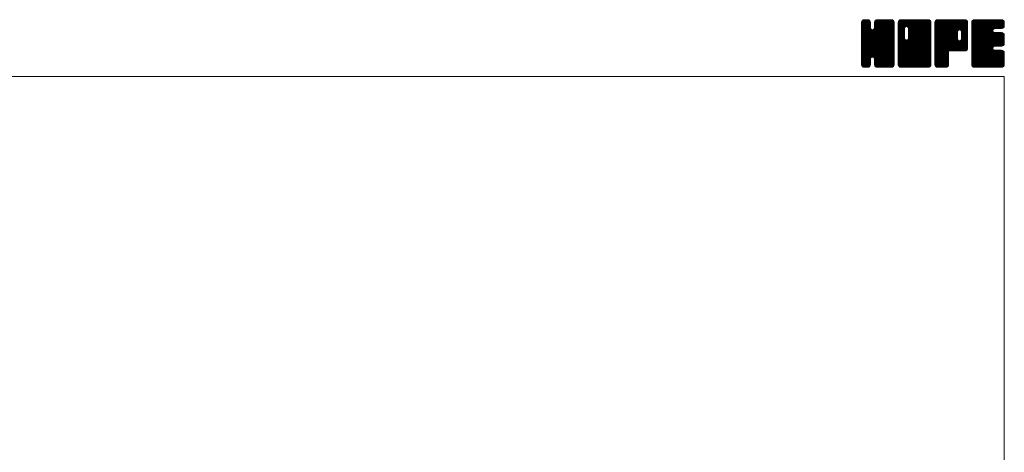
# Model space of a CAD drawing. Units: millimetres. Extents: x -570 to 570, y -394 to 413.
# Drawn here: x 86 to 570, y 201 to 413 of the extents above; entities that cross this region are included whole.
import ezdxf

# ---------------------------------------------------------------- set-up
doc = ezdxf.new("R2010")
doc.units = ezdxf.units.MM
doc.header["$LTSCALE"] = 0.75
doc.layers.add('ZUWAKU', color=7, linetype='Continuous')

# ---------------------------------------------------------------- blocks, each defined once
blk = doc.blocks.new('DC_GROUP_HGS-1_1')
at = {"layer": 'ZUWAKU', "color": 7, "linetype": 'Continuous', "lineweight": 13}
for p, q in [((499.907601, 398.985558), (514.288293, 413.36625)), ((499.907601, 399.409821), (513.86403, 413.36625)), ((499.907601, 399.834087), (513.439764, 413.36625)), ((499.907601, 400.25835), (513.015501, 413.36625)), ((499.907601, 400.682613), (512.591238, 413.36625)), ((499.907601, 401.106879), (512.166972, 413.36625)), ((499.907601, 401.531142), (511.742709, 413.36625)), ((499.907601, 401.955405), (511.318446, 413.36625)), ((499.907601, 402.379671), (510.89418, 413.36625)), ((499.907601, 410.440686), (502.833165, 413.36625)), ((499.907601, 410.864952), (502.408899, 413.36625)), ((499.907601, 411.289215), (501.984636, 413.36625)), ((499.907601, 411.713481), (501.56037, 413.36625)), ((499.907601, 398.561292), (514.692654, 413.346348)), ((499.907601, 410.016423), (503.200011, 413.308833)), ((499.907601, 398.137029), (515.046531, 413.275959)), ((499.907601, 409.59216), (503.51685, 413.201409)), ((499.907601, 397.712766), (515.316879, 413.122044)), ((499.907601, 409.167894), (503.771178, 413.031471)), ((499.907601, 397.2885), (515.55972, 412.940619)), ((499.907601, 408.743631), (503.96904, 412.80507)), ((499.907601, 396.864237), (515.729655, 412.686291)), ((499.907601, 408.319368), (504.138978, 412.550742)), ((499.907601, 396.439974), (515.856471, 412.388844)), ((499.907601, 407.895102), (504.212736, 412.20024)), ((499.907601, 396.015708), (515.92686, 412.03497)), ((499.907601, 407.470839), (504.246351, 411.809589)), ((515.927601, 395.613663), (499.907601, 411.633663)), ((499.907601, 395.591445), (515.927601, 411.611445)), ((499.907601, 407.046576), (504.246351, 411.385326)), ((515.927601, 395.189397), (499.907601, 411.209397)), ((499.907601, 395.167182), (515.927601, 411.187182)), ((515.927601, 396.037926), (499.912026, 412.053501)), ((499.934043, 412.164186), (501.109665, 413.339808)), ((515.927601, 396.462189), (499.982418, 412.407375)), ((515.927601, 396.886455), (500.114445, 412.699611)), ((500.253876, 412.908282), (500.365569, 413.019975)), ((515.927601, 397.310718), (500.284383, 412.953939)), ((504.246351, 409.416234), (500.531643, 413.130942)), ((504.246351, 409.840497), (500.807205, 413.279643)), ((504.246351, 410.26476), (501.161079, 413.350035)), ((504.246351, 410.689026), (501.569127, 413.36625)), ((504.246351, 411.113289), (501.99339, 413.36625)), ((504.246351, 411.537552), (502.417653, 413.36625)), ((504.246351, 411.961818), (502.841919, 413.36625)), ((504.158244, 412.474188), (503.354289, 413.278143)), ((506.169765, 409.066098), (510.469917, 413.36625)), ((506.248851, 409.569447), (510.045654, 413.36625)), ((506.248851, 409.993713), (509.621388, 413.36625)), ((506.248851, 410.417976), (509.197125, 413.36625)), ((506.248851, 410.842239), (508.772862, 413.36625)), ((506.248851, 411.266505), (508.348596, 413.36625)), ((506.248851, 411.690768), (507.924333, 413.36625)), ((515.927601, 401.977623), (506.248851, 411.656373)), ((515.927601, 401.55336), (506.248851, 411.23211)), ((515.927601, 402.401886), (506.257044, 412.072443)), ((506.269653, 412.135836), (507.479265, 413.345448)), ((515.927601, 402.826152), (506.327436, 412.426317)), ((515.927601, 403.250415), (506.464791, 412.713225)), ((506.549391, 412.839837), (506.775264, 413.06571)), ((515.927601, 403.674681), (506.634729, 412.967553)), ((515.927601, 404.098944), (506.886507, 413.140038)), ((515.927601, 404.523207), (507.167397, 413.283411)), ((515.927601, 404.947473), (507.521271, 413.353803)), ((515.927601, 405.371736), (507.933087, 413.36625)), ((515.927601, 405.795999), (508.35735, 413.36625)), ((515.927601, 406.220265), (508.781616, 413.36625)), ((515.927601, 406.644528), (509.205879, 413.36625)), ((515.927601, 407.068791), (509.630142, 413.36625)), ((515.927601, 407.493057), (510.054408, 413.36625)), ((515.927601, 407.91732), (510.478671, 413.36625)), ((515.927601, 408.341583), (510.902934, 413.36625)), ((515.927601, 408.765849), (511.3272, 413.36625)), ((515.927601, 409.190112), (511.751463, 413.36625)), ((515.927601, 409.614378), (512.175729, 413.36625)), ((515.927601, 410.038641), (512.599992, 413.36625)), ((515.927601, 410.462904), (513.024255, 413.36625)), ((515.927601, 410.88717), (513.448521, 413.36625)), ((515.927601, 411.311433), (513.872784, 413.36625)), ((515.927601, 411.735696), (514.297047, 413.36625)), ((515.895642, 412.191921), (514.753272, 413.334291)), ((499.907601, 406.62231), (504.246351, 410.96106)), ((515.927601, 394.765134), (499.907601, 410.785134)), ((499.907601, 394.742916), (515.927601, 410.762916)), ((499.907601, 406.198047), (504.246351, 410.536797)), ((515.927601, 394.340871), (499.907601, 410.360871)), ((499.907601, 394.318653), (515.927601, 410.338653)), ((499.907601, 405.773784), (504.246351, 410.112534)), ((515.927601, 393.916605), (499.907601, 409.936605)), ((499.907601, 393.89439), (515.927601, 409.91439)), ((499.907601, 405.349518), (504.246351, 409.688268)), ((515.927601, 393.492342), (499.907601, 409.512342)), ((499.907601, 393.470124), (515.927601, 409.490124)), ((499.907601, 404.925255), (504.266901, 409.284555)), ((515.927601, 393.068079), (499.907601, 409.088079)), ((499.907601, 393.045861), (515.927601, 409.065861)), ((499.907601, 404.500989), (504.356559, 408.949947)), ((499.907601, 404.076726), (504.535995, 408.705123)), ((515.927601, 392.643813), (499.907601, 408.663813)), ((499.907601, 392.621595), (515.927601, 408.641595)), ((499.907601, 403.652463), (504.748794, 408.493656)), ((499.907601, 402.803934), (505.542753, 408.439086)), ((499.907601, 403.228197), (505.083399, 408.403998)), ((515.927601, 392.21955), (499.907601, 408.23955)), ((499.907601, 392.197332), (515.927601, 408.217332)), ((515.927601, 391.795287), (499.907601, 407.815287)), ((499.907601, 391.773069), (515.927601, 407.793069)), ((515.927601, 391.371021), (499.907601, 407.391021)), ((499.907601, 391.348803), (515.927601, 407.368803)), ((515.862564, 391.011792), (499.907601, 406.966758)), ((515.744367, 390.705726), (499.907601, 406.542495)), ((499.976322, 390.993261), (515.927601, 406.94454)), ((500.099733, 390.692409), (515.927601, 406.520277)), ((515.927601, 397.734984), (505.290963, 408.371619)), ((515.927601, 398.159247), (505.625571, 408.461277)), ((515.927601, 398.58351), (505.882599, 408.628515)), ((515.927601, 399.007776), (506.094729, 408.840645)), ((515.927601, 399.432039), (506.195922, 409.163718)), ((515.927601, 401.129094), (506.248851, 410.807844)), ((515.927601, 400.704831), (506.248851, 410.383581)), ((515.927601, 400.280568), (506.248851, 409.959318)), ((515.927601, 399.856302), (506.248851, 409.535052)), ((515.574432, 390.451398), (499.907601, 406.118229)), ((515.338896, 390.262668), (499.907601, 405.693966)), ((515.077167, 390.100137), (499.907601, 405.2697)), ((514.723293, 390.029745), (499.907601, 404.845437)), ((514.325025, 390.00375), (499.907601, 404.421174)), ((513.900759, 390.00375), (499.907601, 403.996908)), ((513.476496, 390.00375), (499.907601, 403.572645)), ((513.052233, 390.00375), (499.907601, 403.148382)), ((512.627967, 390.00375), (499.907601, 402.724116)), ((512.203704, 390.00375), (499.907601, 402.299853)), ((511.779441, 390.00375), (499.907601, 401.87559)), ((511.355175, 390.00375), (499.907601, 401.451324)), ((500.269668, 390.438081), (515.927601, 406.096011)), ((505.261995, 395.006142), (515.927601, 405.671748)), ((505.596603, 394.916484), (515.927601, 405.247485)), ((505.864233, 394.759851), (515.927601, 404.823219)), ((506.076366, 394.547718), (515.927601, 404.398956)), ((506.188161, 394.23525), (515.927601, 403.974693)), ((506.248851, 393.871677), (515.927601, 403.550427)), ((506.248851, 393.447414), (515.927601, 403.126164)), ((506.248851, 393.023151), (515.927601, 402.701901)), ((506.248851, 392.598885), (515.927601, 402.277635)), ((506.248851, 392.174622), (515.927601, 401.853372)), ((506.248851, 391.750356), (515.927601, 401.429106)), ((510.930912, 390.00375), (499.907601, 401.027061)), ((505.592928, 394.917471), (499.907601, 400.602798)), ((505.11237, 394.973766), (499.907601, 400.178532)), ((504.777762, 394.884108), (499.907601, 399.754269)), ((504.554361, 394.683243), (499.907601, 399.330003)), ((504.36432, 394.449021), (499.907601, 398.90574)), ((504.274665, 394.114413), (499.907601, 398.481477)), ((504.246351, 393.718461), (499.907601, 398.057211)), ((504.246351, 393.294198), (499.907601, 397.632948)), ((504.246351, 392.869935), (499.907601, 397.208685)), ((504.246351, 392.445669), (499.907601, 396.784419)), ((506.250951, 391.328193), (515.927601, 401.004843)), ((506.32134, 390.974319), (515.927601, 400.58058)), ((506.450079, 390.678795), (515.927601, 400.156314)), ((506.620017, 390.424467), (515.927601, 399.732051)), ((506.864487, 390.244674), (515.927601, 399.307788)), ((507.136761, 390.092682), (515.927601, 398.883522)), ((507.490635, 390.022293), (515.927601, 398.459259)), ((507.896355, 390.00375), (515.927601, 398.034996)), ((508.320621, 390.00375), (515.927601, 397.61073)), ((508.744884, 390.00375), (515.927601, 397.186467)), ((509.169147, 390.00375), (515.927601, 396.762204)), ((504.246351, 392.021406), (499.907601, 396.360156)), ((504.246351, 391.597143), (499.907601, 395.935893)), ((504.218832, 391.200399), (499.907601, 395.511627)), ((504.14844, 390.846525), (499.907601, 395.087364)), ((503.983752, 390.586947), (499.907601, 394.663101)), ((503.793195, 390.353241), (499.907601, 394.238835)), ((503.53887, 390.183303), (499.907601, 393.814572)), ((503.230647, 390.067263), (499.907601, 393.390306)), ((502.869894, 390.00375), (499.907601, 392.966043)), ((502.445631, 390.00375), (499.907601, 392.54178)), ((502.021365, 390.00375), (499.907601, 392.117514)), ((501.597102, 390.00375), (499.907601, 391.693251)), ((500.509623, 390.25377), (504.246351, 393.990498)), ((500.776566, 390.09645), (504.246351, 393.566235)), ((501.13044, 390.026061), (504.246351, 393.141969)), ((501.532395, 390.00375), (504.246351, 392.717706)), ((501.956658, 390.00375), (504.246351, 392.293443)), ((502.380924, 390.00375), (504.246351, 391.869177)), ((510.506649, 390.00375), (506.156322, 394.354077)), ((510.082383, 390.00375), (506.248851, 393.837282)), ((509.65812, 390.00375), (506.248851, 393.413019)), ((509.233854, 390.00375), (506.248851, 392.988753)), ((508.809591, 390.00375), (506.248851, 392.56449)), ((508.385328, 390.00375), (506.248851, 392.140227)), ((507.961062, 390.00375), (506.248851, 391.715961)), ((509.593413, 390.00375), (515.927601, 396.337938)), ((510.017676, 390.00375), (515.927601, 395.913675)), ((510.441942, 390.00375), (515.927601, 395.489409)), ((510.866205, 390.00375), (515.927601, 395.065146)), ((511.290468, 390.00375), (515.927601, 394.640883)), ((511.714734, 390.00375), (515.927601, 394.216617)), ((512.138997, 390.00375), (515.927601, 393.792354)), ((512.56326, 390.00375), (515.927601, 393.368091)), ((512.987526, 390.00375), (515.927601, 392.943825)), ((513.411789, 390.00375), (515.927601, 392.519562)), ((513.836052, 390.00375), (515.927601, 392.095299)), ((514.260318, 390.00375), (515.927601, 391.671033)), ((501.155517, 390.021072), (499.924923, 391.251666)), ((500.476263, 390.27606), (500.179911, 390.572412)), ((502.805187, 390.00375), (504.246351, 391.444914)), ((503.308437, 390.082734), (504.167367, 390.941664)), ((507.525117, 390.015432), (506.260533, 391.280016)), ((506.885958, 390.230328), (506.475429, 390.640857)), ((514.70742, 390.026589), (515.904762, 391.223931)), ((515.425893, 390.320799), (515.610552, 390.505458))]:
    blk.add_line(p, q, dxfattribs=at)
blk = doc.blocks.new('DC_GROUP_HGS-1_2')
at = {"layer": 'ZUWAKU', "color": 7, "linetype": 'Continuous', "lineweight": 13}
for p, q in [((517.930101, 398.764704), (532.531647, 413.36625)), ((517.930101, 406.401456), (524.894895, 413.36625)), ((517.930101, 406.825719), (524.470632, 413.36625)), ((517.930101, 407.249985), (524.046366, 413.36625)), ((517.930101, 407.674248), (523.622103, 413.36625)), ((517.930101, 408.098511), (523.19784, 413.36625)), ((517.930101, 408.522777), (522.773574, 413.36625)), ((517.930101, 408.94704), (522.349311, 413.36625)), ((517.930101, 409.371303), (521.925048, 413.36625)), ((517.930101, 409.795569), (521.500782, 413.36625)), ((517.930101, 410.219832), (521.076519, 413.36625)), ((517.930101, 410.644095), (520.652256, 413.36625)), ((517.930101, 411.068361), (520.22799, 413.36625)), ((517.930101, 411.492624), (519.803727, 413.36625)), ((517.930101, 411.91689), (519.379461, 413.36625)), ((517.930101, 398.340438), (532.899369, 413.309706)), ((517.930101, 397.916175), (533.217444, 413.203518)), ((517.930101, 397.491909), (533.471772, 413.03358)), ((517.930101, 397.067646), (533.670681, 412.808226)), ((517.930101, 396.643383), (533.840619, 412.553898)), ((517.930101, 396.219117), (533.915613, 412.204632)), ((517.930101, 395.794854), (533.950101, 411.814854)), ((520.933851, 408.629913), (517.930101, 411.633663)), ((517.930101, 395.370591), (533.950101, 411.390591)), ((520.933851, 408.205647), (517.930101, 411.209397)), ((520.939488, 409.048539), (517.934526, 412.053501)), ((521.029146, 409.383147), (518.004918, 412.407375)), ((518.007051, 412.418103), (518.878248, 413.2893)), ((521.188212, 409.648344), (518.136945, 412.699611)), ((521.400345, 409.860477), (518.306883, 412.953939)), ((521.715243, 409.969839), (518.554143, 413.130942)), ((522.133854, 409.975494), (518.829705, 413.279643)), ((533.950101, 398.58351), (519.183579, 413.350035)), ((533.950101, 399.007776), (519.591627, 413.36625)), ((533.950101, 399.432039), (520.01589, 413.36625)), ((533.950101, 399.856302), (520.440153, 413.36625)), ((533.950101, 400.280568), (520.864419, 413.36625)), ((533.950101, 400.704831), (521.288682, 413.36625)), ((533.950101, 401.129094), (521.712945, 413.36625)), ((521.971821, 410.01891), (525.319158, 413.36625)), ((533.950101, 401.55336), (522.137211, 413.36625)), ((522.306426, 409.929255), (525.743424, 413.36625)), ((533.950101, 401.977623), (522.561474, 413.36625)), ((522.565887, 409.764447), (526.167687, 413.36625)), ((522.778017, 409.552317), (526.59195, 413.36625)), ((522.877866, 404.136732), (532.107384, 413.36625)), ((522.881643, 409.231677), (527.016216, 413.36625)), ((522.936351, 404.61948), (531.683121, 413.36625)), ((522.936351, 405.043746), (531.258855, 413.36625)), ((522.936351, 405.468009), (530.834592, 413.36625)), ((522.936351, 405.892272), (530.410329, 413.36625)), ((522.936351, 406.316538), (529.986063, 413.36625)), ((522.936351, 406.740801), (529.5618, 413.36625)), ((522.936351, 407.165064), (529.137537, 413.36625)), ((522.936351, 407.58933), (528.713271, 413.36625)), ((522.936351, 408.013593), (528.289008, 413.36625)), ((522.936351, 408.437856), (527.864745, 413.36625)), ((522.936351, 408.862122), (527.440479, 413.36625)), ((533.950101, 402.401886), (522.985737, 413.36625)), ((533.950101, 402.826152), (523.410003, 413.36625)), ((533.950101, 403.250415), (523.834266, 413.36625)), ((533.950101, 403.674681), (524.258532, 413.36625)), ((533.950101, 404.098944), (524.682795, 413.36625)), ((533.950101, 404.523207), (525.107058, 413.36625)), ((533.950101, 404.947473), (525.531324, 413.36625)), ((533.950101, 405.371736), (525.955587, 413.36625)), ((533.950101, 405.795999), (526.37985, 413.36625)), ((533.950101, 406.220265), (526.804116, 413.36625)), ((533.950101, 406.644528), (527.228379, 413.36625)), ((533.950101, 407.068791), (527.652642, 413.36625)), ((533.950101, 407.493057), (528.076908, 413.36625)), ((533.950101, 407.91732), (528.501171, 413.36625)), ((533.950101, 408.341583), (528.925434, 413.36625)), ((533.950101, 408.765849), (529.3497, 413.36625)), ((533.950101, 409.190112), (529.773963, 413.36625)), ((533.950101, 409.614378), (530.198229, 413.36625)), ((533.950101, 410.038641), (530.622492, 413.36625)), ((533.950101, 410.462904), (531.046755, 413.36625)), ((533.950101, 410.88717), (531.471021, 413.36625)), ((533.950101, 411.311433), (531.895284, 413.36625)), ((533.950101, 411.735696), (532.319547, 413.36625)), ((533.918142, 412.191921), (532.775772, 413.334291)), ((517.930101, 394.946325), (533.950101, 410.966325)), ((520.933851, 407.781384), (517.930101, 410.785134)), ((517.930101, 394.522062), (533.950101, 410.542062)), ((520.933851, 407.357121), (517.930101, 410.360871)), ((517.930101, 394.097799), (533.950101, 410.117799)), ((520.933851, 406.932855), (517.930101, 409.936605)), ((517.930101, 393.673533), (533.950101, 409.693533)), ((520.933851, 406.508592), (517.930101, 409.512342)), ((517.930101, 393.24927), (533.950101, 409.26927)), ((520.933851, 406.084329), (517.930101, 409.088079)), ((517.930101, 405.977193), (520.933851, 408.980943)), ((517.930101, 392.825007), (533.950101, 408.845007)), ((520.933851, 405.660063), (517.930101, 408.663813)), ((517.930101, 405.552927), (520.933851, 408.556677)), ((517.930101, 392.400741), (533.950101, 408.420741)), ((520.933851, 405.2358), (517.930101, 408.23955)), ((517.930101, 405.128664), (520.933851, 408.132414)), ((517.930101, 391.976478), (533.950101, 407.996478)), ((520.933851, 404.811537), (517.930101, 407.815287)), ((517.930101, 404.704401), (520.933851, 407.708151)), ((517.930101, 391.552212), (533.950101, 407.572212)), ((520.933851, 404.387271), (517.930101, 407.391021)), ((517.930101, 404.280135), (520.933851, 407.283885)), ((533.885064, 391.011792), (517.930101, 406.966758)), ((517.930101, 403.855872), (520.933851, 406.859622)), ((533.766867, 390.705726), (517.930101, 406.542495)), ((517.930101, 403.431606), (520.933851, 406.435356)), ((517.965075, 391.162923), (533.950101, 407.147949)), ((518.040759, 390.814344), (533.950101, 406.723686)), ((518.210694, 390.560016), (533.950101, 406.29942)), ((533.950101, 398.159247), (522.883095, 409.226253)), ((533.950101, 397.734984), (522.936351, 408.748734)), ((533.950101, 397.310718), (522.936351, 408.324468)), ((533.950101, 396.886455), (522.936351, 407.900205)), ((533.950101, 396.462189), (522.936351, 407.475939)), ((533.950101, 396.037926), (522.936351, 407.051676)), ((533.950101, 395.613663), (522.936351, 406.627413)), ((533.950101, 395.189397), (522.936351, 406.203147)), ((533.596932, 390.451398), (517.930101, 406.118229)), ((517.930101, 403.007343), (520.933851, 406.011093)), ((533.361396, 390.262668), (517.930101, 405.693966)), ((517.930101, 402.58308), (520.933851, 405.58683)), ((533.099667, 390.100137), (517.930101, 405.2697)), ((517.930101, 402.158814), (520.933851, 405.162564)), ((532.745793, 390.029745), (517.930101, 404.845437)), ((517.930101, 401.734551), (520.933851, 404.738301)), ((532.347525, 390.00375), (517.930101, 404.421174)), ((517.930101, 401.310288), (520.942509, 404.322693)), ((531.923259, 390.00375), (517.930101, 403.996908)), ((517.930101, 400.886022), (521.032164, 403.988088)), ((517.930101, 400.461759), (521.195355, 403.727013)), ((531.498996, 390.00375), (517.930101, 403.572645)), ((517.930101, 400.037496), (521.407488, 403.51488)), ((517.930101, 399.188967), (522.153369, 403.412235)), ((517.930101, 399.61323), (521.726511, 403.40964)), ((531.074733, 390.00375), (517.930101, 403.148382)), ((530.650467, 390.00375), (517.930101, 402.724116)), ((530.226204, 390.00375), (517.930101, 402.299853)), ((529.801941, 390.00375), (517.930101, 401.87559)), ((529.377675, 390.00375), (517.930101, 401.451324)), ((518.410188, 390.335244), (533.950101, 405.875157)), ((518.664516, 390.165309), (533.950101, 405.450894)), ((518.983281, 390.059808), (533.950101, 405.026628)), ((519.351486, 390.00375), (533.950101, 404.602365)), ((519.775749, 390.00375), (533.950101, 404.178102)), ((520.200015, 390.00375), (533.950101, 403.753836)), ((520.624278, 390.00375), (533.950101, 403.329573)), ((521.048541, 390.00375), (533.950101, 402.90531)), ((521.472807, 390.00375), (533.950101, 402.481044)), ((521.89707, 390.00375), (533.950101, 402.056781)), ((533.950101, 391.371021), (521.960553, 403.360569)), ((533.950101, 391.795287), (522.295158, 403.450227)), ((522.321336, 390.00375), (533.950101, 401.632515)), ((533.950101, 392.21955), (522.558741, 403.610907)), ((533.950101, 392.643813), (522.770874, 403.82304)), ((533.950101, 393.068079), (522.878622, 404.139555)), ((533.950101, 394.765134), (522.936351, 405.778884)), ((533.950101, 394.340871), (522.936351, 405.354621)), ((533.950101, 393.916605), (522.936351, 404.930355)), ((533.950101, 393.492342), (522.936351, 404.506092)), ((528.953412, 390.00375), (517.930101, 401.027061)), ((528.529149, 390.00375), (517.930101, 400.602798)), ((528.104883, 390.00375), (517.930101, 400.178532)), ((527.68062, 390.00375), (517.930101, 399.754269)), ((527.256354, 390.00375), (517.930101, 399.330003)), ((526.832091, 390.00375), (517.930101, 398.90574)), ((526.407828, 390.00375), (517.930101, 398.481477)), ((525.983562, 390.00375), (517.930101, 398.057211)), ((525.559299, 390.00375), (517.930101, 397.632948)), ((525.135036, 390.00375), (517.930101, 397.208685)), ((524.71077, 390.00375), (517.930101, 396.784419)), ((522.745599, 390.00375), (533.950101, 401.208252)), ((523.169862, 390.00375), (533.950101, 400.783989)), ((523.594128, 390.00375), (533.950101, 400.359723)), ((524.018391, 390.00375), (533.950101, 399.93546)), ((524.442654, 390.00375), (533.950101, 399.511197)), ((524.86692, 390.00375), (533.950101, 399.086931)), ((525.291183, 390.00375), (533.950101, 398.662668)), ((525.715446, 390.00375), (533.950101, 398.238405)), ((526.139712, 390.00375), (533.950101, 397.814139)), ((526.563975, 390.00375), (533.950101, 397.389876)), ((526.988238, 390.00375), (533.950101, 396.965613)), ((527.412504, 390.00375), (533.950101, 396.541347)), ((524.286507, 390.00375), (517.930101, 396.360156)), ((523.862244, 390.00375), (517.930101, 395.935893)), ((523.437978, 390.00375), (517.930101, 395.511627)), ((523.013715, 390.00375), (517.930101, 395.087364)), ((522.589452, 390.00375), (517.930101, 394.663101)), ((522.165186, 390.00375), (517.930101, 394.238835)), ((521.740923, 390.00375), (517.930101, 393.814572)), ((521.316657, 390.00375), (517.930101, 393.390306)), ((520.892394, 390.00375), (517.930101, 392.966043)), ((520.468131, 390.00375), (517.930101, 392.54178)), ((520.043865, 390.00375), (517.930101, 392.117514)), ((519.619602, 390.00375), (517.930101, 391.693251)), ((527.836767, 390.00375), (533.950101, 396.117084)), ((528.261033, 390.00375), (533.950101, 395.692818)), ((528.685296, 390.00375), (533.950101, 395.268555)), ((529.109559, 390.00375), (533.950101, 394.844292)), ((529.533825, 390.00375), (533.950101, 394.420026)), ((529.958088, 390.00375), (533.950101, 393.995763)), ((530.382351, 390.00375), (533.950101, 393.5715)), ((530.806617, 390.00375), (533.950101, 393.147234)), ((531.23088, 390.00375), (533.950101, 392.722971)), ((531.655143, 390.00375), (533.950101, 392.298708)), ((532.079409, 390.00375), (533.950101, 391.874442)), ((519.178017, 390.021072), (517.947423, 391.251666)), ((518.498763, 390.27606), (518.202411, 390.572412)), ((532.503672, 390.00375), (533.950101, 391.450179)), ((533.005614, 390.081429), (533.872422, 390.948237))]:
    blk.add_line(p, q, dxfattribs=at)
blk = doc.blocks.new('DC_GROUP_HGS-1_3')
at = {"layer": 'ZUWAKU', "color": 7, "linetype": 'Continuous', "lineweight": 13}
for p, q in [((535.952601, 398.968113), (550.350738, 413.36625)), ((535.952601, 399.392376), (549.926475, 413.36625)), ((535.952601, 399.816639), (549.502212, 413.36625)), ((535.952601, 400.240905), (549.077946, 413.36625)), ((535.952601, 400.665168), (548.653683, 413.36625)), ((535.952601, 401.089431), (548.22942, 413.36625)), ((535.952601, 401.513697), (547.805154, 413.36625)), ((535.952601, 401.93796), (547.380891, 413.36625)), ((535.952601, 402.362223), (546.956628, 413.36625)), ((535.952601, 402.786489), (546.532362, 413.36625)), ((535.952601, 403.210752), (546.108099, 413.36625)), ((535.952601, 403.635015), (545.683836, 413.36625)), ((535.952601, 404.059281), (545.25957, 413.36625)), ((535.952601, 404.483544), (544.835307, 413.36625)), ((535.952601, 404.90781), (544.411041, 413.36625)), ((535.952601, 405.332073), (543.986778, 413.36625)), ((535.952601, 405.756336), (543.562515, 413.36625)), ((535.952601, 406.180602), (543.138249, 413.36625)), ((535.952601, 406.604865), (542.713986, 413.36625)), ((535.952601, 407.029128), (542.289723, 413.36625)), ((535.952601, 407.453394), (541.865457, 413.36625)), ((535.952601, 407.877657), (541.441194, 413.36625)), ((535.952601, 408.30192), (541.016931, 413.36625)), ((535.952601, 408.726186), (540.592665, 413.36625)), ((535.952601, 409.150449), (540.168402, 413.36625)), ((535.952601, 409.574712), (539.744139, 413.36625)), ((535.952601, 409.998978), (539.319873, 413.36625)), ((535.952601, 410.423241), (538.89561, 413.36625)), ((535.952601, 410.847507), (538.471344, 413.36625)), ((535.952601, 411.27177), (538.047081, 413.36625)), ((535.952601, 411.696033), (537.622818, 413.36625)), ((535.952601, 398.543847), (550.752207, 413.343453)), ((535.952601, 398.119584), (551.106081, 413.273064)), ((535.952601, 397.695318), (551.372337, 413.115054)), ((535.952601, 397.271055), (551.611707, 412.930161)), ((535.952601, 396.846792), (551.781645, 412.675833)), ((549.572514, 398.01375), (535.952601, 411.633663)), ((549.148248, 398.01375), (535.952601, 411.209397)), ((549.996777, 398.01375), (535.957026, 412.053501)), ((535.974711, 412.142409), (537.176442, 413.34414)), ((550.42104, 398.01375), (536.027418, 412.407375)), ((550.810845, 398.048211), (536.159445, 412.699611)), ((536.263746, 412.855707), (536.463144, 413.055105)), ((551.160153, 398.123169), (536.329383, 412.953939)), ((551.414481, 398.293104), (536.576643, 413.130942)), ((551.639865, 398.49198), (536.852205, 413.279643)), ((551.809803, 398.746308), (537.206079, 413.350035)), ((546.968997, 404.01138), (537.614127, 413.36625)), ((546.966351, 404.438289), (538.03839, 413.36625)), ((546.966351, 404.862552), (538.462653, 413.36625)), ((546.966351, 405.286818), (538.886919, 413.36625)), ((546.966351, 405.711081), (539.311182, 413.36625)), ((546.966351, 406.135344), (539.735445, 413.36625)), ((546.966351, 406.55961), (540.159711, 413.36625)), ((546.966351, 406.983873), (540.583974, 413.36625)), ((546.976788, 407.397702), (541.008237, 413.36625)), ((547.066446, 407.732307), (541.432503, 413.36625)), ((547.232067, 407.990949), (541.856766, 413.36625)), ((547.4442, 408.203082), (542.281032, 413.36625)), ((547.765656, 408.305889), (542.705295, 413.36625)), ((548.197377, 408.298431), (543.129558, 413.36625)), ((551.972601, 404.947473), (543.553824, 413.36625)), ((551.972601, 405.371736), (543.978087, 413.36625)), ((551.972601, 405.795999), (544.40235, 413.36625)), ((551.972601, 406.220265), (544.826616, 413.36625)), ((551.972601, 406.644528), (545.250879, 413.36625)), ((551.972601, 407.068791), (545.675142, 413.36625)), ((551.972601, 407.493057), (546.099408, 413.36625)), ((551.972601, 407.91732), (546.523671, 413.36625)), ((551.972601, 408.341583), (546.947934, 413.36625)), ((551.972601, 408.765849), (547.3722, 413.36625)), ((551.972601, 409.190112), (547.796463, 413.36625)), ((547.861698, 408.331623), (551.904366, 412.374291)), ((551.972601, 409.614378), (548.220729, 413.36625)), ((548.241063, 408.286725), (551.972601, 412.018263)), ((548.536344, 408.15774), (551.972601, 411.594)), ((551.972601, 410.038641), (548.644992, 413.36625)), ((548.748474, 407.94561), (551.972601, 411.169734)), ((551.972601, 410.462904), (549.069255, 413.36625)), ((551.972601, 410.88717), (549.493521, 413.36625)), ((551.972601, 411.311433), (549.917784, 413.36625)), ((551.972601, 411.735696), (550.342047, 413.36625)), ((551.940642, 412.191921), (550.798272, 413.334291)), ((548.723985, 398.01375), (535.952601, 410.785134)), ((548.299722, 398.01375), (535.952601, 410.360871)), ((547.875456, 398.01375), (535.952601, 409.936605)), ((547.451193, 398.01375), (535.952601, 409.512342)), ((547.02693, 398.01375), (535.952601, 409.088079)), ((546.602664, 398.01375), (535.952601, 408.663813)), ((546.178401, 398.01375), (535.952601, 408.23955)), ((545.754138, 398.01375), (535.952601, 407.815287)), ((535.952601, 396.422526), (546.994728, 407.464653)), ((545.329872, 398.01375), (535.952601, 407.391021)), ((535.952601, 395.998263), (546.966351, 407.012013)), ((544.905609, 398.01375), (535.952601, 406.966758)), ((535.952601, 395.574), (546.966351, 406.58775)), ((544.481346, 398.01375), (535.952601, 406.542495)), ((535.952601, 395.149734), (546.966351, 406.163484)), ((543.483522, 398.01375), (551.972601, 406.502829)), ((548.88792, 407.66079), (551.972601, 410.745471)), ((551.972601, 404.523207), (548.907282, 407.588526)), ((548.933016, 403.887507), (551.972601, 406.927095)), ((548.968851, 407.317458), (551.972601, 410.321208)), ((548.968851, 406.893192), (551.972601, 409.896942)), ((548.968851, 406.468929), (551.972601, 409.472679)), ((548.968851, 406.044666), (551.972601, 409.048416)), ((548.968851, 405.6204), (551.972601, 408.62415)), ((548.968851, 405.196137), (551.972601, 408.199887)), ((548.968851, 404.771874), (551.972601, 407.775624)), ((548.968851, 404.347608), (551.972601, 407.351358)), ((551.972601, 404.098944), (548.968851, 407.102694)), ((551.972601, 403.674681), (548.968851, 406.678431)), ((551.972601, 403.250415), (548.968851, 406.254165)), ((544.05708, 398.01375), (535.952601, 406.118229)), ((535.952601, 394.725471), (546.966351, 405.739221)), ((543.632817, 398.01375), (535.952601, 405.693966)), ((535.952601, 394.301208), (546.966351, 405.314958)), ((543.208551, 398.01375), (535.952601, 405.2697)), ((535.952601, 393.876942), (546.966351, 404.890692)), ((542.784288, 398.01375), (535.952601, 404.845437)), ((535.952601, 393.452679), (546.966351, 404.466429)), ((542.627601, 397.746174), (535.952601, 404.421174)), ((535.952601, 393.028416), (546.966351, 404.042166)), ((542.627601, 397.321908), (535.952601, 403.996908)), ((535.952601, 392.60415), (547.05159, 403.703139)), ((542.627601, 396.897645), (535.952601, 403.572645)), ((535.952601, 392.179887), (547.196916, 403.424202)), ((535.952601, 391.755624), (547.409049, 403.212069)), ((542.627601, 396.473382), (535.952601, 403.148382)), ((542.627601, 396.049116), (535.952601, 402.724116)), ((542.627601, 395.624853), (535.952601, 402.299853)), ((542.627601, 395.20059), (535.952601, 401.87559)), ((542.627601, 394.776324), (535.952601, 401.451324)), ((542.634993, 398.01375), (547.71021, 403.088967)), ((543.059256, 398.01375), (548.101344, 403.055835)), ((543.907785, 398.01375), (551.972601, 406.078566)), ((544.332048, 398.01375), (551.972601, 405.654303)), ((544.756314, 398.01375), (551.972601, 405.230037)), ((545.180577, 398.01375), (551.972601, 404.805774)), ((545.60484, 398.01375), (551.972601, 404.381511)), ((546.029106, 398.01375), (551.972601, 403.957245)), ((546.453369, 398.01375), (551.972601, 403.532982)), ((546.877632, 398.01375), (551.972601, 403.108719)), ((547.301898, 398.01375), (551.972601, 402.684453)), ((547.726161, 398.01375), (551.972601, 402.26019)), ((551.91603, 399.064347), (547.957731, 403.022646)), ((548.150424, 398.01375), (551.972601, 401.835927)), ((551.972601, 399.432039), (548.296509, 403.108131)), ((551.972601, 399.856302), (548.571495, 403.257411)), ((548.57469, 398.01375), (551.972601, 401.411661)), ((551.972601, 400.280568), (548.783625, 403.469541)), ((551.972601, 400.704831), (548.902776, 403.774656)), ((551.972601, 402.826152), (548.968851, 405.829902)), ((551.972601, 402.401886), (548.968851, 405.405636)), ((551.972601, 401.977623), (548.968851, 404.981373)), ((551.972601, 401.55336), (548.968851, 404.55711)), ((551.972601, 401.129094), (548.968851, 404.132844)), ((542.627601, 394.352061), (535.952601, 401.027061)), ((542.627601, 393.927798), (535.952601, 400.602798)), ((542.627601, 393.503532), (535.952601, 400.178532)), ((542.627601, 393.079269), (535.952601, 399.754269)), ((542.627601, 392.655003), (535.952601, 399.330003)), ((542.627601, 392.23074), (535.952601, 398.90574)), ((542.627601, 391.806477), (535.952601, 398.481477)), ((542.627601, 391.382211), (535.952601, 398.057211)), ((542.564421, 391.021128), (535.952601, 397.632948)), ((542.448849, 390.712434), (535.952601, 397.208685)), ((542.278914, 390.458106), (535.952601, 396.784419)), ((535.953828, 391.332585), (542.627601, 398.006358)), ((536.024217, 390.978711), (542.627601, 397.582095)), ((536.15172, 390.681951), (542.627601, 397.157829)), ((536.321658, 390.427623), (542.627601, 396.733566)), ((548.998953, 398.01375), (551.972601, 400.987398)), ((549.423219, 398.01375), (551.972601, 400.563132)), ((549.847482, 398.01375), (551.972601, 400.138869)), ((550.271745, 398.01375), (551.972601, 399.714606)), ((550.710513, 398.028252), (551.958099, 399.275838)), ((551.369721, 398.263197), (551.723154, 398.61663)), ((542.045604, 390.267153), (535.952601, 396.360156)), ((541.7865, 390.101994), (535.952601, 395.935893)), ((541.432626, 390.031602), (535.952601, 395.511627)), ((541.036215, 390.00375), (535.952601, 395.087364)), ((540.611952, 390.00375), (535.952601, 394.663101)), ((540.187686, 390.00375), (535.952601, 394.238835)), ((539.763423, 390.00375), (535.952601, 393.814572)), ((539.339157, 390.00375), (535.952601, 393.390306)), ((538.914894, 390.00375), (535.952601, 392.966043)), ((538.490631, 390.00375), (535.952601, 392.54178)), ((538.066365, 390.00375), (535.952601, 392.117514)), ((537.642102, 390.00375), (535.952601, 391.693251)), ((536.565081, 390.246783), (542.627601, 396.309303)), ((536.836119, 390.093555), (542.627601, 395.885037)), ((537.189993, 390.023166), (542.627601, 395.460774)), ((537.59484, 390.00375), (542.627601, 395.036511)), ((538.019106, 390.00375), (542.627601, 394.612245)), ((538.443369, 390.00375), (542.627601, 394.187982)), ((538.867632, 390.00375), (542.627601, 393.763719)), ((539.291898, 390.00375), (542.627601, 393.339453)), ((539.716161, 390.00375), (542.627601, 392.91519)), ((540.140424, 390.00375), (542.627601, 392.490927)), ((540.56469, 390.00375), (542.627601, 392.066661)), ((540.988953, 390.00375), (542.627601, 391.642398)), ((537.200517, 390.021072), (535.969923, 391.251666)), ((536.521263, 390.27606), (536.224911, 390.572412)), ((541.443168, 390.033699), (542.597652, 391.188183)), ((542.212194, 390.378462), (542.252889, 390.419157))]:
    blk.add_line(p, q, dxfattribs=at)
blk = doc.blocks.new('DC_GROUP_HGS-1_4')
at = {"layer": 'ZUWAKU', "color": 7, "linetype": 'Continuous', "lineweight": 13}
for p, q in [((553.975101, 398.747256), (568.594095, 413.36625)), ((553.975101, 399.171522), (568.169829, 413.36625)), ((553.975101, 399.595785), (567.745566, 413.36625)), ((553.975101, 400.020048), (567.321303, 413.36625)), ((553.975101, 400.444314), (566.897037, 413.36625)), ((553.975101, 400.868577), (566.472774, 413.36625)), ((553.975101, 401.29284), (566.048511, 413.36625)), ((553.975101, 401.717106), (565.624245, 413.36625)), ((553.975101, 402.141369), (565.199982, 413.36625)), ((553.975101, 402.565632), (564.775719, 413.36625)), ((553.975101, 402.989898), (564.351453, 413.36625)), ((553.975101, 403.414161), (563.92719, 413.36625)), ((553.975101, 403.838427), (563.502924, 413.36625)), ((553.975101, 404.26269), (563.078661, 413.36625)), ((553.975101, 404.686953), (562.654398, 413.36625)), ((553.975101, 405.111219), (562.230132, 413.36625)), ((553.975101, 405.535482), (561.805869, 413.36625)), ((553.975101, 405.959745), (561.381606, 413.36625)), ((553.975101, 406.384011), (560.95734, 413.36625)), ((553.975101, 406.808274), (560.533077, 413.36625)), ((553.975101, 407.232537), (560.108814, 413.36625)), ((553.975101, 407.656803), (559.684548, 413.36625)), ((553.975101, 408.081066), (559.260285, 413.36625)), ((553.975101, 408.505329), (558.836022, 413.36625)), ((553.975101, 408.929595), (558.411756, 413.36625)), ((553.975101, 409.353858), (557.987493, 413.36625)), ((553.975101, 409.778124), (557.563227, 413.36625)), ((553.975101, 410.202387), (557.138964, 413.36625)), ((553.975101, 410.62665), (556.714701, 413.36625)), ((553.975101, 411.050916), (556.290435, 413.36625)), ((553.975101, 411.475179), (555.866172, 413.36625)), ((553.975101, 411.899442), (555.441909, 413.36625)), ((553.975101, 398.322993), (568.958919, 413.306811)), ((565.272255, 400.336509), (553.975101, 411.633663)), ((564.937647, 400.246851), (553.975101, 411.209397)), ((565.683027, 400.35), (553.979526, 412.053501)), ((554.047719, 412.396326), (554.945025, 413.293632)), ((566.10729, 400.35), (554.049918, 412.407375)), ((566.531556, 400.35), (554.181945, 412.699611)), ((566.955819, 400.35), (554.351883, 412.953939)), ((567.380085, 400.35), (554.599143, 413.130942)), ((567.804348, 400.35), (554.874705, 413.279643)), ((568.228611, 400.35), (555.228579, 413.350035)), ((568.652877, 400.35), (555.636627, 413.36625)), ((569.007948, 400.419192), (556.06089, 413.36625)), ((569.30814, 400.543266), (556.485153, 413.36625)), ((569.562468, 400.713201), (556.909419, 413.36625)), ((569.746215, 400.953717), (557.333682, 413.36625)), ((569.902869, 401.221326), (557.757945, 413.36625)), ((569.973261, 401.5752), (558.182211, 413.36625)), ((569.995101, 401.977623), (558.606474, 413.36625)), ((564.331788, 408.065202), (559.030737, 413.36625)), ((564.421446, 408.399807), (559.455003, 413.36625)), ((564.587067, 408.658449), (559.879266, 413.36625)), ((564.7992, 408.870582), (560.303532, 413.36625)), ((565.120656, 408.973389), (560.727795, 413.36625)), ((565.490808, 409.0275), (561.152058, 413.36625)), ((565.915074, 409.0275), (561.576324, 413.36625)), ((566.339337, 409.0275), (562.000587, 413.36625)), ((566.7636, 409.0275), (562.42485, 413.36625)), ((567.187866, 409.0275), (562.849116, 413.36625)), ((567.612129, 409.0275), (563.273379, 413.36625)), ((568.036392, 409.0275), (563.697642, 413.36625)), ((568.460658, 409.0275), (564.121908, 413.36625)), ((568.847622, 409.064799), (564.546171, 413.36625)), ((569.192913, 409.143774), (564.970434, 413.36625)), ((565.023813, 408.947439), (569.272902, 413.196528)), ((569.447241, 409.313709), (565.3947, 413.36625)), ((565.528137, 409.0275), (569.52723, 413.026593)), ((569.669223, 409.515993), (565.818963, 413.36625)), ((565.9524, 409.0275), (569.722668, 412.797768)), ((569.839158, 409.770318), (566.243229, 413.36625)), ((566.376666, 409.0275), (569.892606, 412.54344)), ((569.941368, 410.092371), (566.667492, 413.36625)), ((566.800929, 409.0275), (569.963508, 412.190079)), ((569.995101, 410.462904), (567.091755, 413.36625)), ((567.225192, 409.0275), (569.995101, 411.797409)), ((569.995101, 410.88717), (567.516021, 413.36625)), ((567.649458, 409.0275), (569.995101, 411.373143)), ((569.995101, 411.311433), (567.940284, 413.36625)), ((569.995101, 411.735696), (568.364547, 413.36625)), ((569.963142, 412.191921), (568.820772, 413.334291)), ((564.683178, 400.07706), (553.975101, 410.785134)), ((564.471045, 399.864927), (553.975101, 410.360871)), ((564.372408, 399.539298), (553.975101, 409.936605)), ((564.388209, 399.099234), (553.975101, 409.512342)), ((569.995101, 393.068079), (553.975101, 409.088079)), ((569.995101, 392.643813), (553.975101, 408.663813)), ((553.975101, 397.89873), (564.401412, 408.325038)), ((569.995101, 392.21955), (553.975101, 408.23955)), ((553.975101, 397.474464), (564.364785, 407.864148)), ((569.995101, 391.795287), (553.975101, 407.815287)), ((553.975101, 397.050201), (564.454443, 407.529543)), ((569.995101, 391.371021), (553.975101, 407.391021)), ((553.975101, 396.625935), (564.665142, 407.315976)), ((553.975101, 396.201672), (564.909198, 407.135772)), ((553.975101, 395.777409), (565.243806, 407.046114)), ((553.975101, 392.383296), (568.616805, 407.025)), ((553.975101, 392.807559), (568.192542, 407.025)), ((553.975101, 393.231825), (567.768276, 407.025)), ((553.975101, 393.656088), (567.344013, 407.025)), ((553.975101, 394.080351), (566.91975, 407.025)), ((553.975101, 394.504617), (566.495484, 407.025)), ((553.975101, 394.92888), (566.071221, 407.025)), ((553.975101, 395.353143), (565.646958, 407.025)), ((569.930064, 391.011792), (553.975101, 406.966758)), ((553.975101, 391.959033), (568.977864, 406.961793)), ((553.975101, 391.534767), (569.286516, 406.846182)), ((569.811867, 390.705726), (553.975101, 406.542495)), ((554.01297, 391.148373), (569.540844, 406.676247)), ((554.092746, 390.803886), (569.731767, 406.442904)), ((554.262684, 390.549558), (569.896887, 406.183761)), ((569.995101, 402.401886), (565.371987, 407.025)), ((569.995101, 402.826152), (565.796253, 407.025)), ((569.995101, 403.250415), (566.220516, 407.025)), ((569.995101, 403.674681), (566.644782, 407.025)), ((569.995101, 404.098944), (567.069045, 407.025)), ((569.995101, 404.523207), (567.493308, 407.025)), ((569.995101, 404.947473), (567.917574, 407.025)), ((568.073721, 409.0275), (569.995101, 410.94888)), ((569.995101, 405.371736), (568.341837, 407.025)), ((568.497984, 409.0275), (569.995101, 410.524617)), ((569.968782, 405.822321), (568.792422, 406.998681)), ((568.987341, 409.092591), (569.93001, 410.03526)), ((569.649822, 406.565544), (569.535645, 406.679721)), ((569.641932, 390.451398), (553.975101, 406.118229)), ((569.406396, 390.262668), (553.975101, 405.693966)), ((569.144667, 390.100137), (553.975101, 405.2697)), ((568.790793, 390.029745), (553.975101, 404.845437)), ((568.392525, 390.00375), (553.975101, 404.421174)), ((567.968259, 390.00375), (553.975101, 403.996908)), ((567.543996, 390.00375), (553.975101, 403.572645)), ((567.119733, 390.00375), (553.975101, 403.148382)), ((566.695467, 390.00375), (553.975101, 402.724116)), ((566.271204, 390.00375), (553.975101, 402.299853)), ((565.846941, 390.00375), (553.975101, 401.87559)), ((565.422675, 390.00375), (553.975101, 401.451324)), ((554.465646, 390.328257), (569.967276, 405.829887)), ((554.719974, 390.158319), (569.995101, 405.433446)), ((565.335918, 400.35), (569.995101, 405.009183)), ((565.760181, 400.35), (569.995101, 404.58492)), ((566.184447, 400.35), (569.995101, 404.160654)), ((566.60871, 400.35), (569.995101, 403.736391)), ((567.032973, 400.35), (569.995101, 403.312128)), ((567.457239, 400.35), (569.995101, 402.887862)), ((567.881502, 400.35), (569.995101, 402.463599)), ((568.305765, 400.35), (569.995101, 402.039336)), ((568.747395, 400.367364), (569.977737, 401.597706)), ((564.998412, 390.00375), (553.975101, 401.027061)), ((564.574149, 390.00375), (553.975101, 400.602798)), ((564.149883, 390.00375), (553.975101, 400.178532)), ((563.72562, 390.00375), (553.975101, 399.754269)), ((563.301354, 390.00375), (553.975101, 399.330003)), ((562.877091, 390.00375), (553.975101, 398.90574)), ((562.452828, 390.00375), (553.975101, 398.481477)), ((562.028562, 390.00375), (553.975101, 398.057211)), ((561.604299, 390.00375), (553.975101, 397.632948)), ((561.180036, 390.00375), (553.975101, 397.208685)), ((560.75577, 390.00375), (553.975101, 396.784419)), ((555.042831, 390.056913), (564.324165, 399.338247)), ((555.413931, 390.00375), (564.413823, 399.003642)), ((555.838197, 390.00375), (564.569031, 398.734587)), ((556.26246, 390.00375), (564.781164, 398.522454)), ((556.686723, 390.00375), (565.092207, 398.409234)), ((557.110989, 390.00375), (565.454739, 398.3475)), ((557.535252, 390.00375), (565.879002, 398.3475)), ((557.959515, 390.00375), (566.303265, 398.3475)), ((558.383781, 390.00375), (566.727531, 398.3475)), ((558.808044, 390.00375), (567.151794, 398.3475)), ((559.23231, 390.00375), (567.57606, 398.3475)), ((559.656573, 390.00375), (568.000323, 398.3475)), ((560.080836, 390.00375), (568.424586, 398.3475)), ((560.505102, 390.00375), (568.817535, 398.316183)), ((560.929365, 390.00375), (569.171289, 398.245674)), ((561.353628, 390.00375), (569.425617, 398.075739)), ((561.777894, 390.00375), (569.654775, 397.880631)), ((562.202157, 390.00375), (569.82471, 397.626303)), ((562.62642, 390.00375), (569.935386, 397.312713)), ((563.050686, 390.00375), (569.995101, 396.948165)), ((563.474949, 390.00375), (569.995101, 396.523902)), ((569.995101, 393.492342), (565.073085, 398.414358)), ((569.995101, 393.916605), (565.564206, 398.3475)), ((569.995101, 394.340871), (565.988472, 398.3475)), ((569.995101, 394.765134), (566.412735, 398.3475)), ((569.995101, 395.189397), (566.836998, 398.3475)), ((569.995101, 395.613663), (567.261264, 398.3475)), ((569.995101, 396.037926), (567.685527, 398.3475)), ((569.995101, 396.462189), (568.10979, 398.3475)), ((569.995101, 396.886455), (568.534056, 398.3475)), ((569.921052, 397.384767), (569.032368, 398.273451)), ((569.42694, 400.622646), (569.722455, 400.918161)), ((560.331507, 390.00375), (553.975101, 396.360156)), ((559.907244, 390.00375), (553.975101, 395.935893)), ((559.482978, 390.00375), (553.975101, 395.511627)), ((559.058715, 390.00375), (553.975101, 395.087364)), ((558.634452, 390.00375), (553.975101, 394.663101)), ((558.210186, 390.00375), (553.975101, 394.238835)), ((557.785923, 390.00375), (553.975101, 393.814572)), ((557.361657, 390.00375), (553.975101, 393.390306)), ((556.937394, 390.00375), (553.975101, 392.966043)), ((556.513131, 390.00375), (553.975101, 392.54178)), ((556.088865, 390.00375), (553.975101, 392.117514)), ((555.664602, 390.00375), (553.975101, 391.693251)), ((563.899212, 390.00375), (569.995101, 396.099639)), ((564.323478, 390.00375), (569.995101, 395.675373)), ((564.747741, 390.00375), (569.995101, 395.25111)), ((565.172007, 390.00375), (569.995101, 394.826844)), ((565.59627, 390.00375), (569.995101, 394.402581)), ((566.020533, 390.00375), (569.995101, 393.978318)), ((566.444799, 390.00375), (569.995101, 393.554052)), ((566.869062, 390.00375), (569.995101, 393.129789)), ((567.293325, 390.00375), (569.995101, 392.705526)), ((567.717591, 390.00375), (569.995101, 392.28126)), ((568.141854, 390.00375), (569.995101, 391.856997)), ((555.223017, 390.021072), (553.992423, 391.251666)), ((554.543763, 390.27606), (554.247411, 390.572412)), ((568.566117, 390.00375), (569.995101, 391.432734)), ((569.072391, 390.085761), (569.91309, 390.92646))]:
    blk.add_line(p, q, dxfattribs=at)

msp = doc.modelspace()

# ---------------------------------------------------------------- linework, layer by layer
at = {"layer": 'ZUWAKU', "color": 7, "linetype": 'Continuous', "lineweight": 13}
for p, q in [((499.91, 391.34), (499.91, 412.03)), ((501.24, 413.37), (502.91, 413.37)), ((504.25, 412.03), (504.25, 409.36)), ((506.25, 409.36), (506.25, 412.03)), ((507.58, 413.37), (514.59, 413.37)), ((515.93, 391.34), (515.93, 412.03)), ((517.93, 391.34), (517.93, 412.03)), ((519.27, 413.37), (532.62, 413.37)), ((533.95, 391.34), (533.95, 412.03)), ((535.95, 391.34), (535.95, 412.03)), ((537.29, 413.37), (550.64, 413.37)), ((551.97, 399.35), (551.97, 412.03)), ((553.98, 391.34), (553.98, 412.03)), ((555.31, 413.37), (568.66, 413.37)), ((570, 410.36), (570, 412.03)), ((520.93, 404.36), (520.93, 409.03)), ((522.94, 404.36), (522.94, 409.03)), ((546.97, 404.02), (546.97, 407.36)), ((548.97, 404.02), (548.97, 407.36)), ((565.32, 409.03), (568.66, 409.03)), ((565.32, 407.02), (568.66, 407.02)), ((570, 401.69), (570, 405.69)), ((542.63, 398.01), (542.63, 391.34)), ((542.63, 398.01), (550.64, 398.01)), ((565.32, 400.35), (568.66, 400.35)), ((565.32, 398.35), (568.66, 398.35)), ((570, 391.34), (570, 397.01)), ((504.25, 391.34), (504.25, 394.01)), ((506.25, 391.34), (506.25, 394.01)), ((501.24, 390), (502.91, 390)), ((507.58, 390), (514.59, 390)), ((519.27, 390), (532.62, 390)), ((537.29, 390), (541.29, 390)), ((555.31, 390), (568.66, 390)), ((570, 385.5), (-570, 385.5)), ((570, -394.5), (570, 385.5))]:
    msp.add_line(p, q, dxfattribs=at)
for centre, radius, start, end in [((501.24, 412.03), 1.33, 90, 180), ((502.91, 412.03), 1.33, 0, 90), ((507.58, 412.03), 1.33, 90, 180), ((514.59, 412.03), 1.33, 0, 90), ((519.27, 412.03), 1.33, 90, 180), ((532.62, 412.03), 1.33, 0, 90), ((537.29, 412.03), 1.33, 90, 180), ((550.64, 412.03), 1.33, 0, 90), ((555.31, 412.03), 1.33, 90, 180), ((568.66, 412.03), 1.33, 0, 90), ((505.25, 409.36), 1, 180, 0), ((521.94, 409.03), 1, 0, 180), ((547.97, 407.36), 1, 0, 180), ((565.32, 408.03), 1, 90, 270), ((568.66, 410.36), 1.33, 270, 0), ((568.66, 405.69), 1.33, 0, 90), ((521.94, 404.36), 1, 180, 0), ((547.97, 404.02), 1, 180, 0), ((568.66, 401.69), 1.33, 270, 0), ((550.64, 399.35), 1.33, 270, 0), ((565.32, 399.35), 1, 90, 270), ((568.66, 397.01), 1.33, 0, 90), ((505.25, 394.01), 1, 0, 180), ((501.24, 391.34), 1.33, 180, 270), ((502.91, 391.34), 1.33, 270, 0), ((507.58, 391.34), 1.33, 180, 270), ((514.59, 391.34), 1.33, 270, 0), ((519.27, 391.34), 1.33, 180, 270), ((532.62, 391.34), 1.33, 270, 0), ((537.29, 391.34), 1.33, 180, 270), ((541.29, 391.34), 1.33, 270, 0), ((555.31, 391.34), 1.33, 180, 270), ((568.66, 391.34), 1.33, 270, 0)]:
    msp.add_arc(centre, radius, start, end, dxfattribs=at)

# ---------------------------------------------------------------- block references
at = {"layer": 'ZUWAKU', "linetype": 'Continuous'}
for name in ['DC_GROUP_HGS-1_1', 'DC_GROUP_HGS-1_2', 'DC_GROUP_HGS-1_3', 'DC_GROUP_HGS-1_4']:
    msp.add_blockref(name, (0, 0), dxfattribs=at)

doc.saveas('drawing.dxf')
